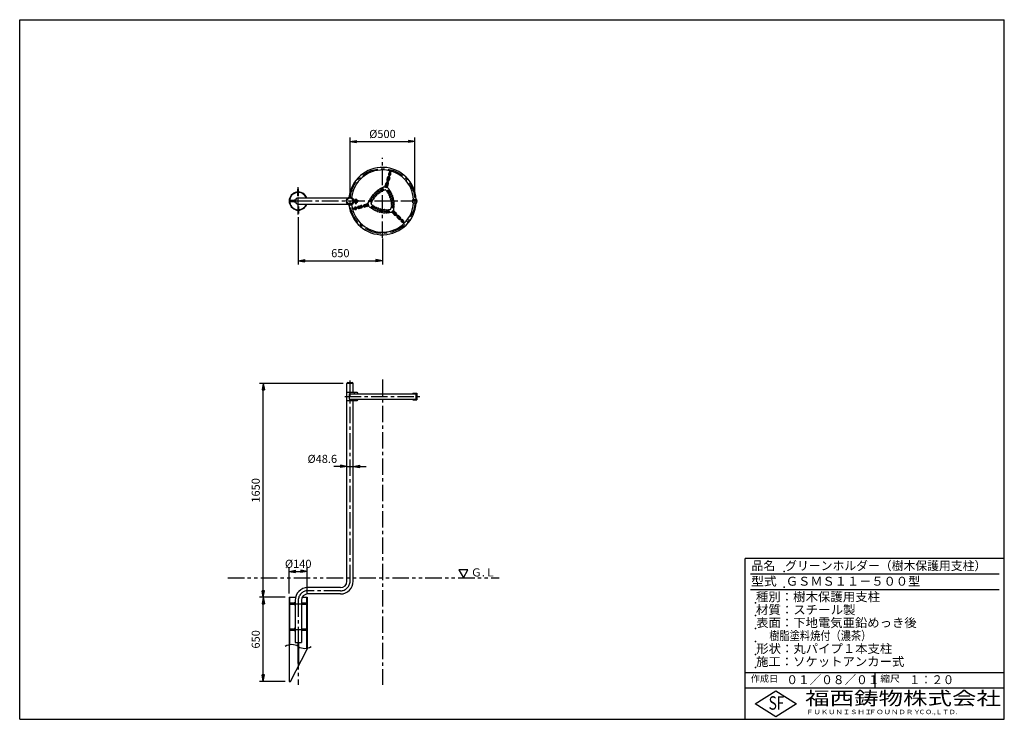
# Model space of a CAD drawing. Extents: x 5 to 385, y 10 to 280.
import ezdxf

# ---------------------------------------------------------------- set-up
doc = ezdxf.new("R2010")
doc.units = 0
doc.header["$LTSCALE"] = 0.2
doc.linetypes.add('CENTER', pattern=[50.8, 31.75, -6.35, 6.35, -6.35])
doc.linetypes.add('PHANTOM', pattern=[63.5, 31.75, -6.35, 6.35, -6.35, 6.35, -6.35])
doc.layers.get('0').update_dxf_attribs({"linetype": 'CONTINUOUS'})
doc.layers.get('DEFPOINTS').update_dxf_attribs({"linetype": 'CONTINUOUS'})
for name, color, linetype in [('LAY-10', 7, 'CONTINUOUS'), ('LAY-20', 7, 'CONTINUOUS'), ('LAY-255', 7, 'CONTINUOUS')]:
    doc.layers.add(name, color=color, linetype=linetype)
doc.styles.add('EXCADDIM1', font='simplex', dxfattribs={"width": 0.84, "bigfont": 'bigfont'})
doc.styles.add('EXCADSTD', font='simplex', dxfattribs={"bigfont": 'bigfont'})
doc.styles.get("Standard").update_dxf_attribs({"font": 'simplex', "bigfont": 'bigfont'})
doc.dimstyles.new('ISO-25', dxfattribs={"dimtxt": 2.5, "dimasz": 2.5, "dimexe": 1.25, "dimexo": 0.625, "dimtad": 1, "dimtxsty": 'STANDARD', "dimcen": 2.5, "dimazin": 3, "dimtfac": 1, "dimtmove": 0, "dimatfit": 3})

# ---------------------------------------------------------------- blocks, each defined once
blk = doc.blocks.new('EX_BNORM')
at = {"color": 0, "linetype": 'CONTINUOUS'}
for p, q in [((0, 0), (-1, 0.17)), ((-1, 0.17), (-1, -0.17)), ((0, 0), (-1, 0.08)), ((0, 0), (-1, 0)), ((0, 0), (-1, -0.17)), ((0, 0), (-1, -0.08))]:
    blk.add_line(p, q, dxfattribs=at)
blk = doc.blocks.new('*D15')
at = {"layer": 'DEFPOINTS', "color": 0}
for p in [(99, 139.6), (131.285, 139.6), (109, 57.1)]:
    blk.add_point(p, dxfattribs=at)
at = {"layer": 'LAY-20', "color": 4, "linetype": 'CONTINUOUS'}
for p, q in [((129.785, 139.6), (97.5, 139.6)), ((99, 59.6), (99, 137.1)), ((107.5, 57.1), (97.5, 57.1))]:
    blk.add_line(p, q, dxfattribs=at)
at = {"layer": 'LAY-20', "color": 4, "xscale": 2.5, "yscale": 2.5, "zscale": 2.5}
for p, rotation in [((99, 139.6), 90), ((99, 57.1), 270)]:
    blk.add_blockref('EX_BNORM', p, dxfattribs=dict(at, rotation=rotation))
at = {"layer": 'LAY-20', "color": 7, "insert": (96.5, 98.35), "char_height": 3.1181, "attachment_point": 5, "rotation": 90, "style": 'EXCADDIM1'}
blk.add_mtext('1650', dxfattribs=at)
blk = doc.blocks.new('*D16')
at = {"layer": 'DEFPOINTS', "color": 0}
for p in [(99, 57.1), (99, 57.1), (109, 24.6)]:
    blk.add_point(p, dxfattribs=at)
at = {"layer": 'LAY-20', "color": 4, "linetype": 'CONTINUOUS'}
for p, q in [((99, 27.1), (99, 54.6)), ((107.5, 24.6), (97.5, 24.6))]:
    blk.add_line(p, q, dxfattribs=at)
at = {"layer": 'LAY-20', "color": 4, "xscale": 2.5, "yscale": 2.5, "zscale": 2.5}
for p, rotation in [((99, 57.1), 90), ((99, 24.6), 270)]:
    blk.add_blockref('EX_BNORM', p, dxfattribs=dict(at, rotation=rotation))
at = {"layer": 'LAY-20', "color": 7, "insert": (96.5, 40.85), "char_height": 3.118, "attachment_point": 5, "rotation": 90, "style": 'EXCADDIM1'}
blk.add_mtext('650', dxfattribs=at)
blk = doc.blocks.new('*D17')
at = {"layer": 'DEFPOINTS', "color": 0}
for p in [(112.5, 205.25), (145, 197), (145, 187)]:
    blk.add_point(p, dxfattribs=at)
at = {"layer": 'LAY-20', "color": 4, "linetype": 'CONTINUOUS'}
for p, q in [((112.5, 203.75), (112.5, 185.5)), ((145, 195.5), (145, 185.5)), ((115, 187), (142.5, 187))]:
    blk.add_line(p, q, dxfattribs=at)
at = {"layer": 'LAY-20', "color": 4, "xscale": 2.5, "yscale": 2.5, "zscale": 2.5, "rotation": 180}
blk.add_blockref('EX_BNORM', (112.5, 187), dxfattribs=at)
at = {"layer": 'LAY-20', "color": 4, "xscale": 2.5, "yscale": 2.5, "zscale": 2.5}
blk.add_blockref('EX_BNORM', (145, 187), dxfattribs=at)
at = {"layer": 'LAY-20', "color": 7, "insert": (128.75, 189.5), "char_height": 3.118, "attachment_point": 5, "style": 'EXCADDIM1'}
blk.add_mtext('650', dxfattribs=at)
blk = doc.blocks.new('*D18')
at = {"layer": 'DEFPOINTS', "color": 0}
for p in [(157.5, 233), (132.5, 210), (157.5, 210)]:
    blk.add_point(p, dxfattribs=at)
at = {"layer": 'LAY-20', "color": 4, "linetype": 'CONTINUOUS'}
for p, q in [((132.5, 211.5), (132.5, 234.5)), ((135, 233), (155, 233)), ((157.5, 211.5), (157.5, 234.5))]:
    blk.add_line(p, q, dxfattribs=at)
at = {"layer": 'LAY-20', "color": 4, "xscale": 2.5, "yscale": 2.5, "zscale": 2.5, "rotation": 180}
blk.add_blockref('EX_BNORM', (132.5, 233), dxfattribs=at)
at = {"layer": 'LAY-20', "color": 4, "xscale": 2.5, "yscale": 2.5, "zscale": 2.5}
blk.add_blockref('EX_BNORM', (157.5, 233), dxfattribs=at)
at = {"layer": 'LAY-20', "color": 7, "insert": (145, 235.5), "char_height": 3.118, "attachment_point": 5, "style": 'EXCADDIM1'}
blk.add_mtext('%%c500', dxfattribs=at)
blk = doc.blocks.new('*D19')
at = {"layer": 'DEFPOINTS', "color": 0}
for p in [(131.285, 107.6), (133.715, 107.6), (133.715, 107.6)]:
    blk.add_point(p, dxfattribs=at)
at = {"layer": 'LAY-20', "color": 4, "linetype": 'CONTINUOUS'}
for p, q in [((128.785, 107.6), (126.285, 107.6)), ((131.285, 107.6), (133.715, 107.6)), ((136.215, 107.6), (138.715, 107.6))]:
    blk.add_line(p, q, dxfattribs=at)
at = {"layer": 'LAY-20', "color": 4, "xscale": 2.5, "yscale": 2.5, "zscale": 2.5}
blk.add_blockref('EX_BNORM', (131.285, 107.6), dxfattribs=at)
at = {"layer": 'LAY-20', "color": 4, "xscale": 2.5, "yscale": 2.5, "zscale": 2.5, "rotation": 180}
blk.add_blockref('EX_BNORM', (133.715, 107.6), dxfattribs=at)
at = {"layer": 'LAY-20', "color": 7, "insert": (121.785, 110.1), "char_height": 3.1181, "attachment_point": 5, "style": 'EXCADDIM1'}
blk.add_mtext('%%c48.6', dxfattribs=at)
blk = doc.blocks.new('*D20')
at = {"layer": 'DEFPOINTS', "color": 0}
for p in [(116, 67.1), (109, 57.1), (116, 57.1)]:
    blk.add_point(p, dxfattribs=at)
at = {"layer": 'LAY-20', "color": 4, "linetype": 'CONTINUOUS'}
for p, q in [((109, 58.6), (109, 68.6)), ((116, 58.6), (116, 68.6)), ((111.5, 67.1), (113.5, 67.1))]:
    blk.add_line(p, q, dxfattribs=at)
at = {"layer": 'LAY-20', "color": 4, "xscale": 2.5, "yscale": 2.5, "zscale": 2.5, "rotation": 180}
blk.add_blockref('EX_BNORM', (109, 67.1), dxfattribs=at)
at = {"layer": 'LAY-20', "color": 4, "xscale": 2.5, "yscale": 2.5, "zscale": 2.5}
blk.add_blockref('EX_BNORM', (116, 67.1), dxfattribs=at)
at = {"layer": 'LAY-20', "color": 7, "insert": (112.5, 69.6), "char_height": 3.118, "attachment_point": 5, "style": 'EXCADDIM1'}
blk.add_mtext('%%c140', dxfattribs=at)

msp = doc.modelspace()

# ---------------------------------------------------------------- linework, layer by layer
at = {"layer": 'LAY-10', "color": 2, "linetype": 'CENTER'}
for p, q in [((145, 195.8097), (145, 226.7097)), ((112.5, 204.8097), (112.5, 215.3597)), ((158.495, 210), (108.2378, 210)), ((134.75, 208.925), (134.75, 210.79)), ((132.5, 63.315), (132.5, 141.1422)), ((145, 141.1422), (145, 23.3422)), ((130.45, 134.6), (159.45, 134.6)), ((128.785, 59.6), (116.215, 59.6)), ((109.175, 54.6), (115.825, 54.6)), ((112.5, 55.885), (112.5, 23.3422)), ((109.175, 44.6), (115.825, 44.6))]:
    msp.add_line(p, q, dxfattribs=at)
at = {"layer": 'LAY-10', "color": 7, "linetype": 'CONTINUOUS'}
for p, q in [((147.281, 218.9959), (147.7081, 220.5897)), ((147.5225, 218.9312), (147.9496, 220.525)), ((147.6818, 220.9965), (147.8285, 221.661)), ((147.8283, 220.9642), (147.9742, 221.6254)), ((148.0327, 220.9094), (148.2369, 221.555)), ((148.1757, 220.8642), (148.381, 221.5129)), ((146.1616, 216.1705), (146.3865, 217.0098)), ((146.4783, 216.3863), (146.628, 216.9451)), ((147.1128, 218.3681), (146.6858, 216.7743)), ((146.9818, 219.2314), (146.7359, 218.3138)), ((146.9129, 216.2698), (147.0627, 216.8286)), ((147.3543, 218.3034), (146.9272, 216.7096)), ((147.2233, 219.1667), (146.9774, 218.2491)), ((147.0793, 215.9246), (147.3041, 216.7639)), ((147.6579, 219.0502), (147.4121, 218.1326)), ((147.8994, 218.9855), (147.6535, 218.0679)), ((112.35, 214.75), (112.5, 214.75)), ((112.35, 213.4641), (112.35, 214.75)), ((112.35, 212.075), (112.35, 213.2872)), ((112.65, 214.75), (112.5, 214.75)), ((112.65, 213.4943), (112.65, 214.75)), ((112.65, 212.075), (112.65, 213.319)), ((145.7132, 215.5596), (144.8498, 215.0361)), ((146.0041, 214.3494), (145.2494, 214.1287)), ((145.7132, 215.5596), (147.1621, 215.1714)), ((145.9547, 215.4949), (146.0971, 216.0262)), ((146.5024, 216.1865), (146.2903, 215.9744)), ((146.2903, 215.9744), (146.3679, 215.6846)), ((146.3052, 214.2687), (146.8484, 213.7002)), ((146.3679, 215.6846), (146.6577, 215.607)), ((146.7922, 216.1089), (146.5024, 216.1865)), ((146.6577, 215.607), (146.8698, 215.8191)), ((146.8698, 215.8191), (146.7922, 216.1089)), ((146.9206, 215.2361), (147.063, 215.7673)), ((147.1621, 215.1714), (147.6482, 214.2863)), ((109.29, 210.2), (109.25, 210.16)), ((109.25, 209.84), (109.25, 210.16)), ((109.25, 210.16), (110.945, 210.16)), ((109.29, 209.8), (109.25, 209.84)), ((109.25, 209.84), (110.945, 209.84)), ((110.945, 210.2), (109.29, 210.2)), ((109.29, 210.2), (109.29, 209.8)), ((111.285, 209.8), (109.29, 209.8)), ((110.945, 210.3), (110.945, 209.7)), ((111.285, 210.4), (110.9824, 210.4)), ((111.285, 210.2), (110.9824, 210.2)), ((111.285, 209.6), (110.9824, 209.6)), ((111.285, 209.6), (111.285, 210.4)), ((111.285, 210.2), (111.3016, 210.2)), ((111.285, 210.16), (111.2956, 210.16)), ((111.285, 209.84), (111.2956, 209.84)), ((111.285, 209.8), (111.3016, 209.8)), ((112.35, 212.075), (112.5, 212.075)), ((112.65, 212.075), (112.5, 212.075)), ((112.5, 211.215), (131.6204, 211.215)), ((131.1531, 210.0917), (131.0446, 210.3631)), ((131.1531, 209.9083), (131.0446, 209.6369)), ((131.3405, 210.3631), (131.1531, 210.0917)), ((131.3405, 209.6369), (131.1531, 209.9083)), ((131.3405, 210.3631), (131.3563, 210.3631)), ((131.3405, 209.6369), (131.3563, 209.6369)), ((133.6418, 210.3691), (133.6576, 210.3691)), ((133.6418, 209.6309), (133.6576, 209.6309)), ((134.1217, 210.31), (135.5, 210.31)), ((134.1217, 209.69), (135.5, 209.69)), ((135.5, 210.01), (134.1374, 210.01)), ((134.1374, 209.99), (135.5, 209.99)), ((135.175, 210.39), (134.325, 210.39)), ((134.325, 210.39), (134.325, 210.31)), ((134.325, 209.69), (134.325, 209.61)), ((135.175, 209.61), (134.325, 209.61)), ((134.35, 210.39), (134.35, 210.6259)), ((134.35, 209.61), (134.35, 209.3224)), ((134.45, 210.655), (135.05, 210.655)), ((134.45, 209.285), (135.05, 209.285)), ((134.55, 210.6259), (134.55, 210.39)), ((134.55, 209.61), (134.55, 209.3224)), ((134.95, 210.6259), (134.95, 210.39)), ((134.95, 209.61), (134.95, 209.3224)), ((135.15, 210.39), (135.15, 210.6259)), ((135.15, 209.61), (135.15, 209.3224)), ((135.175, 210.39), (135.175, 210.31)), ((135.175, 209.69), (135.175, 209.61)), ((135.5, 210.31), (135.5, 210.01)), ((135.5, 209.69), (135.5, 209.99)), ((139.5051, 209.0453), (138.9738, 208.9029)), ((139.4404, 209.2868), (139.9639, 210.1502)), ((139.8286, 207.8379), (139.4404, 209.2868)), ((140.6506, 208.9959), (140.8713, 209.7506)), ((156.75, 210.625), (158.25, 210.625)), ((156.75, 209.375), (156.75, 210.625)), ((156.75, 209.375), (158.25, 209.375)), ((158.25, 209.375), (158.25, 210.625)), ((112.35, 207.925), (112.5, 207.925)), ((112.35, 207.925), (112.35, 206.681)), ((112.35, 206.5057), (112.35, 205.25)), ((112.35, 205.25), (112.5, 205.25)), ((112.5, 208.785), (131.6204, 208.785)), ((112.65, 207.925), (112.5, 207.925)), ((112.65, 205.25), (112.5, 205.25)), ((112.65, 207.925), (112.65, 206.7128)), ((112.65, 206.5359), (112.65, 205.25)), ((134.0035, 207.3182), (133.339, 207.1715)), ((134.0358, 207.1717), (133.3746, 207.0258)), ((134.0906, 206.9673), (133.445, 206.7631)), ((134.1358, 206.8243), (133.4871, 206.619)), ((136.0041, 207.719), (134.4103, 207.2919)), ((136.0688, 207.4775), (134.475, 207.0504)), ((135.7686, 208.0182), (136.6862, 208.2641)), ((135.8333, 207.7767), (136.7509, 208.0226)), ((135.9498, 207.3421), (136.8674, 207.5879)), ((136.0145, 207.1006), (136.9321, 207.3465)), ((136.6319, 207.8872), (138.2257, 208.3142)), ((136.6966, 207.6457), (138.2904, 208.0728)), ((138.8295, 208.8384), (137.9902, 208.6135)), ((138.6137, 208.5217), (138.0549, 208.372)), ((138.7302, 208.0871), (138.1714, 207.9373)), ((139.0754, 207.9207), (138.2361, 207.6959)), ((139.0256, 208.7097), (138.8135, 208.4976)), ((138.8135, 208.4976), (138.8911, 208.2078)), ((138.8911, 208.2078), (139.1809, 208.1302)), ((139.3154, 208.6321), (139.0256, 208.7097)), ((139.1809, 208.1302), (139.393, 208.3423)), ((139.7639, 208.0794), (139.2327, 207.937)), ((139.393, 208.3423), (139.3154, 208.6321)), ((139.8286, 207.8379), (140.7137, 207.3518)), ((140.7313, 208.6948), (141.2998, 208.1516)), ((148.0442, 206.7353), (147.2803, 206.5491)), ((148.3975, 205.5419), (147.388, 205.5635)), ((148.2647, 206.9558), (148.4509, 207.7197)), ((149.4581, 206.6025), (148.3975, 205.5419)), ((148.5743, 205.7186), (148.9632, 205.3297)), ((149.2391, 205.9731), (149.0269, 205.7609)), ((149.0269, 205.7609), (149.1046, 205.4712)), ((149.0912, 205.237), (149.7056, 204.6226)), ((149.1046, 205.4712), (149.3944, 205.3935)), ((149.5288, 205.8954), (149.2391, 205.9731)), ((149.2814, 206.4257), (149.6703, 206.0368)), ((149.3944, 205.3935), (149.6065, 205.6056)), ((149.4581, 206.6025), (149.4365, 207.612)), ((149.4734, 205.2084), (149.8824, 204.7994)), ((149.6065, 205.6056), (149.5288, 205.8954)), ((149.763, 205.9088), (150.3774, 205.2944)), ((149.7916, 205.5266), (150.2006, 205.1176)), ((151.0138, 203.8094), (149.847, 204.9762)), ((151.1906, 203.9862), (150.0238, 205.153)), ((151.332, 202.9963), (150.6602, 203.668)), ((151.5087, 203.1731), (150.837, 203.8448)), ((151.8269, 203.4913), (151.1552, 204.163)), ((152.0037, 203.668), (151.332, 204.3398)), ((151.4734, 203.3498), (152.6401, 202.1831)), ((151.6502, 203.5266), (152.8169, 202.3599)), ((152.8208, 201.8176), (153.28, 201.3155)), ((152.9315, 201.9189), (153.3884, 201.4193)), ((153.0811, 202.0685), (153.5807, 201.6116)), ((153.1824, 202.1792), (153.6845, 201.72)), ((133.715, 139.6), (131.285, 139.6)), ((131.285, 136.225), (131.285, 139.6)), ((131.685, 140), (133.315, 140)), ((133.715, 136.225), (133.715, 139.6)), ((131.065, 136.225), (135.065, 136.225)), ((131.065, 136.225), (131.065, 132.975)), ((132.11, 135.6), (132.11, 133.6)), ((132.11, 135.6), (157.89, 135.6)), ((132.11, 133.6), (157.89, 133.6)), ((134.036, 136.225), (134.036, 135.6)), ((134.036, 133.6), (134.036, 132.975)), ((156.75, 135.85), (156.75, 135.6)), ((156.75, 135.85), (158.25, 135.85)), ((156.75, 133.6), (156.75, 133.35)), ((156.75, 133.35), (158.25, 133.35)), ((157.89, 135.6), (157.89, 133.6)), ((158.25, 135.85), (158.25, 133.35)), ((131.065, 132.975), (135.065, 132.975)), ((131.285, 63.315), (131.285, 132.975)), ((133.715, 63.315), (133.715, 132.975)), ((128.785, 60.815), (116.215, 60.815)), ((109, 57.1), (111.4371, 57.1)), ((109, 57.1), (109, 24.6)), ((109.175, 57.1), (109.175, 38.7744)), ((114.0301, 57.1), (116, 57.1)), ((115.825, 37.4256), (115.825, 57.1)), ((116, 57.1), (116, 37.1)), ((128.785, 58.385), (116.215, 58.385)), ((109.29, 54.8), (109.25, 54.76)), ((109.25, 54.76), (110.945, 54.76)), ((109.25, 54.44), (109.25, 54.76)), ((109.25, 54.44), (110.945, 54.44)), ((109.29, 54.4), (109.25, 54.44)), ((109.29, 54.8), (109.29, 54.4)), ((110.945, 54.8), (109.29, 54.8)), ((111.285, 54.4), (109.29, 54.4)), ((110.945, 54.9), (110.945, 54.3)), ((111.285, 55), (110.9824, 55)), ((111.285, 54.8), (110.9824, 54.8)), ((111.285, 54.2), (110.9824, 54.2)), ((111.285, 55.885), (111.285, 39.6)), ((113.715, 55.885), (113.715, 39.6)), ((113.715, 55), (114.0176, 55)), ((113.715, 54.8), (114.0176, 54.8)), ((113.715, 54.4), (115.71, 54.4)), ((113.715, 54.2), (114.0176, 54.2)), ((114.055, 54.9), (114.055, 54.3)), ((114.055, 54.8), (115.71, 54.8)), ((115.75, 54.76), (114.055, 54.76)), ((115.75, 54.44), (114.055, 54.44)), ((115.71, 54.8), (115.71, 54.4)), ((115.71, 54.8), (115.75, 54.76)), ((115.71, 54.4), (115.75, 54.44)), ((115.75, 54.44), (115.75, 54.76)), ((109.29, 44.8), (109.25, 44.76)), ((109.25, 44.76), (110.945, 44.76)), ((109.25, 44.44), (109.25, 44.76)), ((109.25, 44.44), (110.945, 44.44)), ((109.29, 44.4), (109.25, 44.44)), ((109.29, 44.8), (109.29, 44.4)), ((110.945, 44.8), (109.29, 44.8)), ((111.285, 44.4), (109.29, 44.4)), ((110.945, 44.9), (110.945, 44.3)), ((111.285, 45), (110.9824, 45)), ((111.285, 44.8), (110.9824, 44.8)), ((111.285, 44.2), (110.9824, 44.2)), ((113.715, 45), (114.0176, 45)), ((113.715, 44.8), (114.0176, 44.8)), ((113.715, 44.4), (115.71, 44.4)), ((113.715, 44.2), (114.0176, 44.2)), ((114.055, 44.9), (114.055, 44.3)), ((114.055, 44.8), (115.71, 44.8)), ((115.75, 44.76), (114.055, 44.76)), ((115.75, 44.44), (114.055, 44.44)), ((115.71, 44.8), (115.71, 44.4)), ((115.71, 44.8), (115.75, 44.76)), ((115.71, 44.4), (115.75, 44.44)), ((115.75, 44.44), (115.75, 44.76)), ((111.285, 39.6), (113.715, 39.6)), ((112.35, 39.6), (112.35, 31.6)), ((112.65, 39.6), (112.65, 31.6)), ((109.5, 24.6), (116, 37.1)), ((112.65, 32.85), (112.35, 32.85)), ((112.65, 31.6), (112.35, 31.6)), ((109, 24.6), (109.5, 24.6))]:
    msp.add_line(p, q, dxfattribs=at)
at = {"layer": 'LAY-10', "color": 2, "linetype": 'CENTER'}
msp.add_circle((145, 210), 12.5, dxfattribs=at)
at = {"layer": 'LAY-10', "color": 7, "linetype": 'CONTINUOUS'}
for centre, radius in [((142.3452, 212.6548), 0.225), ((142.9712, 213.2298), 0.225), ((143.6438, 213.7495), 0.225), ((144.3581, 214.2102), 0.225), ((145.109, 214.6086), 0.225), ((145.109, 214.6086), 0.2), ((145.109, 214.6086), 0.15), ((146.58, 215.8967), 0.2598), ((146.58, 215.8967), 0.15), ((146.58, 215.8967), 0.1), ((147.2099, 214.0457), 0.225), ((147.2099, 214.0457), 0.2), ((147.2099, 214.0457), 0.15), ((147.661, 213.3252), 0.225), ((132.5, 210), 1.215), ((140.3914, 209.891), 0.225), ((140.3914, 209.891), 0.2), ((140.3914, 209.891), 0.15), ((140.7898, 210.6419), 0.225), ((141.2505, 211.3562), 0.225), ((141.7702, 212.0288), 0.225), ((148.0492, 212.5691), 0.225), ((148.3719, 211.7827), 0.225), ((148.6265, 210.9717), 0.225), ((148.8115, 210.1421), 0.225), ((148.9252, 209.2997), 0.225), ((139.1033, 208.42), 0.2598), ((139.1033, 208.42), 0.15), ((139.1033, 208.42), 0.1), ((140.9543, 207.7901), 0.225), ((140.9543, 207.7901), 0.2), ((140.9543, 207.7901), 0.15), ((141.6748, 207.339), 0.225), ((142.4309, 206.9508), 0.225), ((143.2173, 206.6281), 0.225), ((144.0283, 206.3735), 0.225), ((144.8579, 206.1885), 0.225), ((145.7003, 206.0748), 0.225), ((146.5492, 206.0329), 0.225), ((147.3987, 206.0634), 0.225), ((147.3987, 206.0634), 0.2), ((147.3987, 206.0634), 0.15), ((148.9366, 207.6013), 0.225), ((148.9366, 207.6013), 0.2), ((148.9671, 208.4508), 0.225), ((148.9366, 207.6013), 0.15), ((149.3167, 205.6833), 0.2598), ((149.3167, 205.6833), 0.15), ((149.3167, 205.6833), 0.1)]:
    msp.add_circle(centre, radius, dxfattribs=at)
for centre, radius, start, end in [((145, 210), 13, 2.755667, 173.64034), ((145, 210), 12, 2.985506, 173.380372), ((147.7914, 220.4175), 0.475, 119.196996, 239.742477), ((147.7914, 220.4175), 0.325, 119.196996, 232.380135), ((147.4377, 221.0504), 0.25, 299.196996, 347.553617), ((147.4377, 221.0504), 0.4, 299.196996, 347.553617), ((147.8288, 220.5573), 0.125, 345, 165), ((147.7914, 220.4175), 0.475, 270.257523, 30.803004), ((147.7914, 220.4175), 0.325, 277.619865, 30.803004), ((148.4141, 220.7888), 0.4, 162.446383, 210.803004), ((148.4141, 220.7888), 0.25, 162.446383, 210.803004), ((146.8453, 216.8868), 0.475, 90.257523, 165), ((146.8453, 216.8868), 0.225, 108.748989, 165), ((146.8065, 216.7419), 0.125, 165, 345), ((147.1947, 218.1908), 0.475, 165, 239.742477), ((147.1947, 218.1908), 0.225, 165, 221.251011), ((147.4406, 219.1084), 0.475, 90.257523, 165), ((146.8453, 216.8868), 0.225, 345, 41.251011), ((146.8453, 216.8868), 0.475, 345, 59.742477), ((147.2335, 218.3357), 0.125, 345, 165), ((147.1947, 218.1908), 0.475, 270.257523, 345), ((147.4406, 219.1084), 0.225, 108.748989, 165), ((147.1947, 218.1908), 0.225, 288.748989, 345), ((147.4018, 218.9636), 0.125, 165, 345), ((147.4406, 219.1084), 0.225, 345, 41.251011), ((147.4406, 219.1084), 0.475, 345, 59.742477), ((112.5, 210), 3.5, 20.312659, 339.687341), ((112.5, 210), 3.325, 21.433034, 338.566966), ((142.3452, 212.6548), 0.625, 89.720553, 180.279447), ((142.9712, 213.2298), 0.625, 84.848944, 175.407839), ((142.9712, 213.2298), 0.625, 269.720553, 350.53623), ((143.6438, 213.7495), 0.625, 79.977336, 170.53623), ((143.6438, 213.7495), 0.625, 264.848944, 345.664622), ((144.3581, 214.2102), 0.625, 75.105727, 165.664622), ((144.3581, 214.2102), 0.625, 259.977336, 340.793013), ((145.109, 214.6086), 0.625, 84.356198, 160.793013), ((145.109, 214.6086), 0.5, 121.226096, 286.303409), ((145.109, 214.6086), 0.625, 255.105727, 323.173307), ((146.0883, 214.0615), 0.3, 43.696591, 106.303409), ((146.58, 215.8967), 0.5, 345, 165), ((147.2099, 214.0457), 0.625, 186.826693, 254.894273), ((147.2099, 214.0457), 0.5, 223.696591, 28.773904), ((147.661, 213.3252), 0.625, 169.206987, 250.022664), ((147.2099, 214.0457), 0.625, 349.206987, 65.643802), ((147.661, 213.3252), 0.625, 344.335378, 74.894273), ((148.0492, 212.5691), 0.625, 339.46377, 70.022664), ((111.0974, 210.3), 0.1524, 138.988406, 221.011594), ((111.4985, 210), 0.5535, 158.816044, 201.183956), ((111.0974, 209.7), 0.1524, 138.988406, 221.011594), ((112.5, 210), 1.215, 90, 270), ((132.5, 210), 1.5, 17.457603, 165.989697), ((132.5, 210), 1.5, 194.010303, 342.542397), ((132.5, 210), 1.2, 17.913199, 162.384938), ((132.5, 210), 1.2, 197.615062, 342.086801), ((145, 210), 13, 186.35966, 357.244333), ((145, 210), 12, 186.619628, 357.014494), ((134.1374, 210.51), 0.5, 197.300073, 270), ((134.1374, 209.49), 0.5, 90, 162.699927), ((134.1217, 210.51), 0.2, 197.457603, 270), ((134.1217, 209.49), 0.2, 90, 162.542397), ((134.45, 210.4689), 0.1861, 57.497193, 122.502807), ((134.45, 209.4374), 0.1524, 228.988406, 311.011594), ((134.4377, 209.2604), 0.025, 2.214528, 86.034799), ((134.75, 209.2725), 0.2875, 182.214528, 357.785472), ((134.75, 209.9543), 0.7007, 73.415061, 106.584939), ((134.75, 209.8385), 0.5535, 248.816044, 291.183956), ((135.05, 210.4689), 0.1861, 57.497193, 122.502807), ((135.05, 209.4374), 0.1524, 228.988406, 311.011594), ((135.0623, 209.2604), 0.025, 93.965201, 177.785472), ((140.3914, 209.891), 0.625, 109.206987, 185.643802), ((140.3914, 209.891), 0.5, 343.696591, 148.773904), ((140.7898, 210.6419), 0.625, 104.335378, 194.894273), ((141.2505, 211.3562), 0.625, 99.46377, 190.022664), ((140.3914, 209.891), 0.625, 306.826693, 14.894273), ((140.7898, 210.6419), 0.625, 289.206987, 10.022664), ((141.7702, 212.0288), 0.625, 94.592161, 185.151056), ((141.2505, 211.3562), 0.625, 284.335378, 5.151056), ((141.7702, 212.0288), 0.625, 279.46377, 0.279447), ((142.3452, 212.6548), 0.625, 274.592161, 355.407839), ((148.0492, 212.5691), 0.625, 164.335378, 245.151056), ((148.3719, 211.7827), 0.625, 159.46377, 240.279447), ((148.6265, 210.9717), 0.625, 154.592161, 235.407839), ((148.8115, 210.1421), 0.625, 149.720553, 230.53623), ((148.9252, 209.2997), 0.625, 144.848944, 225.664622), ((148.3719, 211.7827), 0.625, 334.592161, 65.151056), ((148.6265, 210.9717), 0.625, 329.720553, 60.279447), ((148.8115, 210.1421), 0.625, 324.848944, 55.407839), ((148.9252, 209.2997), 0.625, 319.977336, 50.53623), ((133.9496, 207.5623), 0.25, 282.446383, 330.803004), ((133.9496, 207.5623), 0.4, 282.446383, 330.803004), ((134.2112, 206.5859), 0.4, 59.196996, 107.553617), ((134.2112, 206.5859), 0.25, 59.196996, 107.553617), ((134.5825, 207.2086), 0.475, 30.257523, 150.803004), ((134.5825, 207.2086), 0.325, 37.619865, 150.803004), ((134.4427, 207.1712), 0.125, 105, 285), ((134.5825, 207.2086), 0.475, 239.196996, 359.742477), ((134.5825, 207.2086), 0.325, 239.196996, 352.380135), ((135.8916, 207.5594), 0.475, 105, 179.742477), ((135.8916, 207.5594), 0.475, 210.257523, 285), ((135.8916, 207.5594), 0.225, 105, 161.251011), ((135.8916, 207.5594), 0.225, 228.748989, 285), ((136.0364, 207.5982), 0.125, 285, 105), ((136.6643, 207.7665), 0.125, 105, 285), ((136.8092, 207.8053), 0.475, 30.257523, 105), ((136.8092, 207.8053), 0.225, 48.748989, 105), ((136.8092, 207.8053), 0.225, 285, 341.251011), ((136.8092, 207.8053), 0.475, 285, 359.742477), ((138.1132, 208.1547), 0.475, 105, 179.742477), ((138.1132, 208.1547), 0.475, 210.257523, 285), ((138.1132, 208.1547), 0.225, 105, 161.251011), ((138.1132, 208.1547), 0.225, 228.748989, 285), ((138.2581, 208.1935), 0.125, 285, 105), ((139.1033, 208.42), 0.5, 105, 285), ((140.9543, 207.7901), 0.625, 204.356198, 280.793013), ((140.9385, 208.9117), 0.3, 163.696591, 226.303409), ((140.9543, 207.7901), 0.5, 241.226096, 46.303409), ((140.9543, 207.7901), 0.625, 15.105727, 83.173307), ((141.6748, 207.339), 0.625, 195.105727, 285.664622), ((141.6748, 207.339), 0.625, 19.977336, 100.793013), ((142.4309, 206.9508), 0.625, 199.977336, 290.53623), ((142.4309, 206.9508), 0.625, 24.848944, 105.664622), ((143.2173, 206.6281), 0.625, 204.848944, 295.407839), ((143.2173, 206.6281), 0.625, 29.720553, 110.53623), ((144.0283, 206.3735), 0.625, 209.720553, 300.279447), ((144.0283, 206.3735), 0.625, 34.592161, 115.407839), ((144.8579, 206.1885), 0.625, 214.592161, 305.151056), ((144.8579, 206.1885), 0.625, 39.46377, 120.279447), ((145.7003, 206.0748), 0.625, 219.46377, 310.022664), ((145.7003, 206.0748), 0.625, 44.335378, 125.151056), ((146.5492, 206.0329), 0.625, 224.335378, 314.894273), ((146.5492, 206.0329), 0.625, 49.206987, 130.022664), ((147.3987, 206.0634), 0.5, 103.696591, 268.773904), ((147.3987, 206.0634), 0.625, 66.826693, 134.894273), ((147.3987, 206.0634), 0.625, 229.206987, 305.643802), ((147.9732, 207.0268), 0.3, 283.696591, 346.303409), ((148.9366, 207.6013), 0.625, 135.105727, 203.173307), ((148.9671, 208.4508), 0.625, 139.977336, 220.793013), ((148.9366, 207.6013), 0.5, 1.226096, 166.303409), ((149.3167, 205.6833), 0.5, 225, 45), ((148.9671, 208.4508), 0.625, 315.105727, 45.664622), ((148.9366, 207.6013), 0.625, 324.356198, 40.793013), ((150.0415, 204.9585), 0.475, 330.257523, 45), ((150.0415, 204.9585), 0.475, 225, 299.742477), ((149.9354, 205.0646), 0.125, 45, 225), ((150.0415, 204.9585), 0.225, 225, 281.251011), ((150.0415, 204.9585), 0.225, 348.748989, 45), ((150.9961, 204.0039), 0.475, 150.257523, 225), ((150.9961, 204.0039), 0.475, 45, 119.742477), ((150.9961, 204.0039), 0.225, 168.748989, 225), ((150.9961, 204.0039), 0.225, 45, 101.251011), ((151.1022, 203.8978), 0.125, 225, 45), ((151.6678, 203.3322), 0.475, 225, 299.742477), ((151.5618, 203.4382), 0.125, 45, 225), ((151.6678, 203.3322), 0.225, 225, 281.251011), ((151.6678, 203.3322), 0.225, 348.748989, 45), ((151.6678, 203.3322), 0.475, 330.257523, 45), ((152.6261, 202.3739), 0.475, 150.257523, 270.803004), ((152.6261, 202.3739), 0.325, 157.619865, 270.803004), ((152.6261, 202.3739), 0.475, 359.196996, 119.742477), ((152.6261, 202.3739), 0.325, 359.196996, 112.380135), ((152.6363, 201.6489), 0.4, 42.446383, 90.803004), ((152.6363, 201.6489), 0.25, 42.446383, 90.803004), ((152.7285, 202.2715), 0.125, 225, 45), ((153.3511, 202.3637), 0.4, 179.196996, 227.553617), ((153.3511, 202.3637), 0.25, 179.196996, 227.553617), ((131.685, 139.6), 0.4, 90, 180), ((133.315, 139.6), 0.4, 0, 90), ((135.065, 135.725), 0.5, 345.522488, 90), ((135.065, 133.475), 0.5, 270, 14.477512), ((116.215, 55.885), 4.93, 90, 180), ((128.785, 63.315), 2.5, 270, 0), ((128.785, 63.315), 4.93, 270, 0), ((116.215, 55.885), 2.5, 90, 180), ((111.0974, 54.9), 0.1524, 138.988406, 221.011594), ((111.4985, 54.6), 0.5535, 158.816044, 201.183956), ((111.0974, 54.3), 0.1524, 138.988406, 221.011594), ((113.9026, 54.9), 0.1524, 318.988406, 41.011594), ((113.5015, 54.6), 0.5535, 338.816044, 21.183956), ((113.9026, 54.3), 0.1524, 318.988406, 41.011594), ((111.0974, 44.9), 0.1524, 138.988406, 221.011594), ((111.4985, 44.6), 0.5535, 158.816044, 201.183956), ((111.0974, 44.3), 0.1524, 138.988406, 221.011594), ((113.9026, 44.9), 0.1524, 318.988406, 41.011594), ((113.5015, 44.6), 0.5535, 338.816044, 21.183956), ((113.9026, 44.3), 0.1524, 318.988406, 41.011594), ((110, 34.3083), 4.5417, 56.601512, 123.398488), ((115, 41.8917), 4.5417, 236.601512, 303.398488)]:
    msp.add_arc(centre, radius, start, end, dxfattribs=at)
at = {"layer": 'LAY-10', "color": 2, "linetype": 'CENTER'}
for centre, start, end in [((128.785, 63.315), 270, 0), ((116.215, 55.885), 90, 180)]:
    msp.add_arc(centre, 3.715, start, end, dxfattribs=at)
at = {"layer": 'LAY-20', "color": 7, "linetype": 'PHANTOM'}
msp.add_line((85.35, 64.6), (190.05, 64.6), dxfattribs=at)
at = {"layer": 'LAY-20', "color": 7, "linetype": 'CONTINUOUS', "flags": 128}
msp.add_lwpolyline([(176.25, 64.6), (178, 67.6311), (174.5, 67.6311), (176.25, 64.6)], dxfattribs=at)
at = {"layer": 'LAY-255', "color": 7, "linetype": 'CONTINUOUS'}
for p, q in [((5, 280), (385, 280)), ((5, 10), (5, 280)), ((385, 10), (385, 280)), ((285, 10), (285, 72)), ((385, 72), (285, 72)), ((385, 22), (285, 22)), ((288.8, 16), (296.8, 21)), ((296.8, 21), (304.8, 16)), ((296.8, 11), (288.8, 16)), ((304.8, 16), (296.8, 11)), ((5, 10), (385, 10))]:
    msp.add_line(p, q, dxfattribs=at)
at = {"layer": 'LAY-255', "color": 4, "linetype": 'CONTINUOUS'}
for p, q in [((383, 66), (287, 66)), ((383, 60), (287, 60)), ((285, 28), (385, 28)), ((335, 28), (335, 22))]:
    msp.add_line(p, q, dxfattribs=at)
at = {"layer": 'LAY-255', "color": 7, "linetype": 'CONTINUOUS'}
for p in [(300, 67), (300, 61), (289, 55), (289, 50), (289, 45), (289, 40), (289, 35), (289, 30)]:
    msp.add_point(p, dxfattribs=at)

# ---------------------------------------------------------------- texts
at = {"layer": 'LAY-20', "color": 7, "linetype": 'CONTINUOUS', "style": 'EXCADSTD', "width": 0.995745}
msp.add_text('Ｇ.Ｌ', height=3.11811, dxfattribs=at).set_placement((179.1333, 65.1354))
at = {"layer": 'LAY-255', "color": 7, "linetype": 'CONTINUOUS', "style": 'EXCADSTD'}
for s, height, width, p in [('品名', 3.4375, 0.978839, (287.4219, 67.5625)), ('グリーンホルダー（樹木保護用支柱）', 3.4375, 0.973588, (300.4375, 67.5625)), ('型式', 3.4375, 1.056348, (287.2656, 61.5625)), ('ＧＳＭＳ１１－５００型', 3.4375, 1.005642, (300.6875, 61.5625)), ('種別：樹木保護用支柱', 3.4375, 1.021519, (289.1406, 55.5625)), ('材質：スチール製', 3.4375, 1.024522, (289.1406, 50.5625)), ('表面：下地電気亜鉛めっき後', 3.4375, 1.016159, (289.2344, 45.5625)), ('      樹脂塗料焼付（濃茶）', 3.4375, 0.840004, (289, 40.5625)), ('形状：丸パイプ１本支柱', 3.4375, 1.016966, (289.2812, 35.5625)), ('施工：ソケットアンカー式', 3.4375, 1.016862, (289.1875, 30.5625)), ('作成日', 2.57812, 1.00063, (287.1523, 24.4219)), ('０１／０８／０１', 3.4375, 0.956693, (300.8906, 23.5625)), ('縮尺', 2.57812, 1.080709, (337.1055, 24.4219)), ('１：２０', 3.4375, 0.924386, (348.2812, 23.5625)), ('福西鋳物株式会社', 5.15625, 1.342686, (308.1384, 15.5437)), ('S', 5.1562, 0.758268, (294.0344, 13.7188)), ('F', 5.1562, 0.744095, (297.1047, 13.7494)), ('ＦＵＫＵＮＩＳＨＩ', 1.71875, 1.204799, (308.5094, 11.9812)), ('ＦＯＵＮＤＲＹ', 1.71875, 1.217207, (332.7041, 11.9812)), ('ＣＯ.,ＬＴＤ.', 1.71875, 1.097168, (351.9245, 11.9812))]:
    msp.add_text(s, height=height, dxfattribs=dict(at, width=width)).set_placement(p)

# ---------------------------------------------------------------- dimensions: what is measured, and where the dimension line sits
at = {"layer": 'LAY-20', "color": 4, "linetype": 'CONTINUOUS'}
for base, p1, p2, override, picture, middle in [((157.5, 233), (132.5, 210), (157.5, 210), {"dimtxt": 3.11811, "dimasz": 2.5, "dimexe": 1.5, "dimexo": 1.5, "dimgap": 0, "dimtad": 1, "dimjust": 0, "dimtih": 0, "dimtoh": 0, "dimdec": 1, "dimlfac": 20, "dimzin": 8, "dimlunit": 2, "dimtxsty": 'EXCADDIM1', "dimblk1": 'EX_BNORM', "dimblk2": 'EX_BNORM', "dimsah": 1, "dimse1": 0, "dimse2": 0, "dimclrd": 4, "dimclre": 4, "dimclrt": 7, "dimtmove": 2}, '*D18', (145, 235.5)), ((133.715, 107.6), (131.285, 107.6), (133.715, 107.6), {"dimtxt": 3.11811, "dimasz": 2.5, "dimexe": 0, "dimexo": 0, "dimgap": 0, "dimtad": 1, "dimjust": 1, "dimtih": 0, "dimtoh": 0, "dimdec": 1, "dimlfac": 20, "dimzin": 8, "dimlunit": 2, "dimtxsty": 'EXCADDIM1', "dimblk1": 'EX_BNORM', "dimblk2": 'EX_BNORM', "dimsah": 1, "dimse1": 1, "dimse2": 1, "dimclrd": 4, "dimclre": 4, "dimclrt": 7, "dimtmove": 2}, '*D19', (121.785, 110.1)), ((116, 67.1), (109, 57.1), (116, 57.1), {"dimtxt": 3.11811, "dimasz": 2.5, "dimexe": 1.5, "dimexo": 1.5, "dimgap": 0, "dimtad": 1, "dimjust": 0, "dimtih": 0, "dimtoh": 0, "dimdec": 1, "dimlfac": 20, "dimzin": 8, "dimlunit": 2, "dimtxsty": 'EXCADDIM1', "dimblk1": 'EX_BNORM', "dimblk2": 'EX_BNORM', "dimsah": 1, "dimse1": 0, "dimse2": 0, "dimclrd": 4, "dimclre": 4, "dimclrt": 7, "dimtmove": 2}, '*D20', (112.5, 69.6))]:
    dim = msp.add_linear_dim(base=base, p1=p1, p2=p2, text='%%c<>', dimstyle='ISO-25', override=override, dxfattribs=at)
    dim.commit()
    dim.dimension.update_dxf_attribs({"geometry": picture, "text_midpoint": middle, "dimtype": 160})
dim = msp.add_linear_dim(base=(145, 187), p1=(112.5, 205.25), p2=(145, 197), dimstyle='ISO-25', override={"dimtxt": 3.11811, "dimasz": 2.5, "dimexe": 1.5, "dimexo": 1.5, "dimgap": 0, "dimtad": 1, "dimjust": 0, "dimtih": 0, "dimtoh": 0, "dimdec": 1, "dimlfac": 20, "dimzin": 8, "dimlunit": 2, "dimtxsty": 'EXCADDIM1', "dimblk1": 'EX_BNORM', "dimblk2": 'EX_BNORM', "dimsah": 1, "dimse1": 0, "dimse2": 0, "dimclrd": 4, "dimclre": 4, "dimclrt": 7, "dimtmove": 2}, dxfattribs=at)
dim.commit()
dim.dimension.update_dxf_attribs({"geometry": '*D17', "text_midpoint": (128.75, 189.5), "dimtype": 160})
for base, p1, p2, override, picture, middle in [((99, 139.6), (109, 57.1), (131.285, 139.6), {"dimtxt": 3.11811, "dimasz": 2.5, "dimexe": 1.5, "dimexo": 1.5, "dimgap": 0, "dimtad": 1, "dimjust": 0, "dimtih": 0, "dimtoh": 0, "dimdec": 1, "dimlfac": 20, "dimzin": 8, "dimlunit": 2, "dimtxsty": 'EXCADDIM1', "dimblk1": 'EX_BNORM', "dimblk2": 'EX_BNORM', "dimsah": 1, "dimse1": 0, "dimse2": 0, "dimclrd": 4, "dimclre": 4, "dimclrt": 7, "dimtmove": 2}, '*D15', (96.5, 98.35)), ((99, 57.1), (109, 24.6), (99, 57.1), {"dimtxt": 3.11811, "dimasz": 2.5, "dimexe": 1.5, "dimexo": 1.5, "dimgap": 0, "dimtad": 1, "dimjust": 0, "dimtih": 0, "dimtoh": 0, "dimdec": 1, "dimlfac": 20, "dimzin": 8, "dimlunit": 2, "dimtxsty": 'EXCADDIM1', "dimblk1": 'EX_BNORM', "dimblk2": 'EX_BNORM', "dimsah": 1, "dimse1": 0, "dimse2": 1, "dimclrd": 4, "dimclre": 4, "dimclrt": 7, "dimtmove": 2}, '*D16', (96.5, 40.85))]:
    dim = msp.add_linear_dim(base=base, p1=p1, p2=p2, angle=90, dimstyle='ISO-25', override=override, dxfattribs=at)
    dim.commit()
    dim.dimension.update_dxf_attribs({"geometry": picture, "text_midpoint": middle, "dimtype": 160})

doc.saveas('drawing.dxf')
